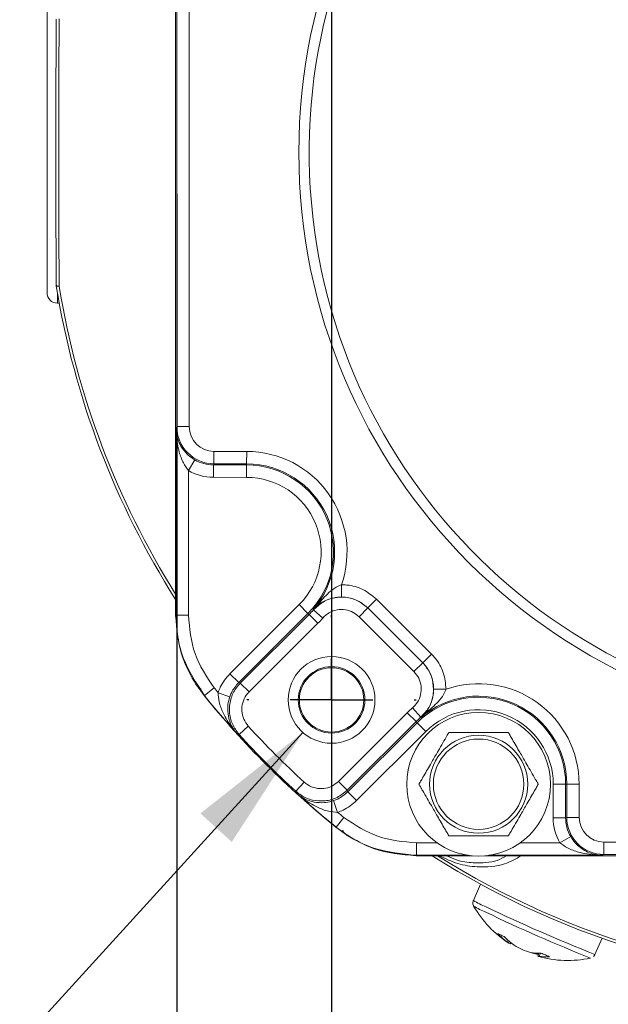
# Model space of a CAD drawing. Units: inches. Extents: x 0.3 to 16.7, y 0.2 to 10.8.
# Drawn here: x 12.6 to 13.3, y 4.7 to 5.9 of the extents above; entities that cross this region are included whole.
import ezdxf

# ---------------------------------------------------------------- set-up
doc = ezdxf.new("R2010")
doc.units = ezdxf.units.IN
doc.header["$MEASUREMENT"] = 0
doc.layers.add('OBJECT', color=7, linetype='Continuous')
doc.styles.add('SLDTEXTSTYLE1', font='TXT', dxfattribs={"width": 0.7})
doc.dimstyles.new('SLDDIMSTYLE10', dxfattribs={"dimtxt": 0.105523, "dimasz": 0.156, "dimexe": 0, "dimexo": 0.0625, "dimgap": 0.026381, "dimtad": 0, "dimtih": 1, "dimtoh": 1, "dimlfac": 2, "dimrnd": 1e-09, "dimzin": 12, "dimdsep": 46, "dimtxsty": 'SLDTEXTSTYLE1', "dimsah": 1, "dimcen": 0, "dimadec": 0, "dimazin": 3, "dimtfac": 1, "dimtofl": 0, "dimtmove": 0, "dimatfit": 3, "dimfxl": 0, "dimfrac": 2, "dimtolj": 1, "dimtzin": 12, "dimarcsym": 0})
doc.dimstyles.new('SLDDIMSTYLE12', dxfattribs={"dimtxt": 0, "dimasz": 0.156, "dimexe": 0, "dimexo": 0.0625, "dimgap": 0, "dimtad": 0, "dimtih": 1, "dimtoh": 1, "dimdec": 0, "dimrnd": 1e-09, "dimzin": 0, "dimdsep": 46, "dimtxsty": 'Standard', "dimsah": 1, "dimcen": 0.09, "dimadec": 0, "dimazin": 0, "dimtfac": 0.156, "dimtdec": 0, "dimtofl": 0, "dimtmove": 0, "dimatfit": 3, "dimfxl": 0, "dimfrac": 2, "dimtolj": 1, "dimtzin": 0, "dimarcsym": 0})
doc.dimstyles.new('SLDDIMSTYLE7', dxfattribs={"dimtxt": 0.105523, "dimasz": 0.156, "dimexe": 0, "dimexo": 0.0625, "dimgap": 0.026381, "dimtad": 0, "dimtih": 1, "dimtoh": 1, "dimdec": 3, "dimlfac": 2, "dimrnd": 1e-09, "dimzin": 12, "dimdsep": 46, "dimtxsty": 'SLDTEXTSTYLE1', "dimsah": 1, "dimcen": 0.09, "dimadec": 0, "dimazin": 3, "dimtfac": 1, "dimtdec": 3, "dimtofl": 0, "dimtmove": 0, "dimatfit": 3, "dimfxl": 0, "dimfrac": 2, "dimtolj": 1, "dimtzin": 12, "dimarcsym": 0})
doc.dimstyles.new('SLDDIMSTYLE9', dxfattribs={"dimtxt": 0.105523, "dimasz": 0.156, "dimexe": 0, "dimexo": 0.0625, "dimgap": 0.026381, "dimtad": 0, "dimtih": 1, "dimtoh": 1, "dimlfac": 2, "dimrnd": 1e-09, "dimzin": 4, "dimdsep": 46, "dimtxsty": 'SLDTEXTSTYLE1', "dimsah": 1, "dimcen": 0.09, "dimadec": 0, "dimazin": 1, "dimtfac": 1, "dimtofl": 0, "dimtmove": 0, "dimatfit": 3, "dimfxl": 0, "dimfrac": 2, "dimtolj": 1, "dimtzin": 12, "dimarcsym": 0})

# ---------------------------------------------------------------- blocks, each defined once
blk = doc.blocks.new('_D_8')
at = {"layer": 'OBJECT'}
for p, q in [((12.972, 6.3845), (12.972, 4.0619)), ((14.298, 6.3845), (14.298, 4.0619)), ((12.972, 4.1869), (13.2511, 4.1869)), ((14.298, 4.1869), (14.0864, 4.1869))]:
    blk.add_line(p, q, dxfattribs=at)
for points in [[(12.972, 4.1869), (13.128, 4.1609), (13.128, 4.2129)], [(14.298, 4.1869), (14.142, 4.2129), (14.142, 4.1609)]]:
    blk.add_solid(points, dxfattribs=at)
at = {"layer": 'OBJECT', "char_height": 0.10417, "attachment_point": 1, "style": 'SLDTEXTSTYLE1'}
for s, insert in [('2.652', (13.2511, 4.2379, 1.3015)), ('TYP', (13.8336, 4.2379, 1.3015))]:
    blk.add_mtext(s, dxfattribs=dict(at, insert=insert))
blk = doc.blocks.new('_D_12')
at = {"layer": 'OBJECT'}
for p, q in [((12.785, 5.7215), (12.785, 3.7626)), ((14.485, 5.7215), (14.485, 3.7626)), ((12.785, 3.8876), (13.4039, 3.8876)), ((14.485, 3.8876), (14.0721, 3.8876))]:
    blk.add_line(p, q, dxfattribs=at)
for points in [[(12.785, 3.8876), (12.941, 3.8616), (12.941, 3.9136)], [(14.485, 3.8876), (14.329, 3.9136), (14.329, 3.8616)]]:
    blk.add_solid(points, dxfattribs=at)
at = {"layer": 'OBJECT', "char_height": 0.10417, "attachment_point": 1, "style": 'SLDTEXTSTYLE1'}
for s, insert in [('3.40', (13.4039, 3.9386, 1.3015)), ('SQ', (13.9029, 3.9386, 1.3015))]:
    blk.add_mtext(s, dxfattribs=dict(at, insert=insert))
blk = doc.blocks.new('_D_13')
at = {"layer": 'OBJECT'}
for p, q in [((14.2904, 4.9545), (14.7144, 4.4261)), ((14.7144, 4.4261), (14.9644, 4.4261))]:
    blk.add_line(p, q, dxfattribs=at)
for centre, radius, start, end in [((13.635, 5.7715), 1.0474, 301.9353, 309.5549), ((15.1564, 4.4156), 0.1919, 153.4349, 206.5651), ((15.3053, 4.4156), 0.1919, 333.4349, 26.5651)]:
    blk.add_arc(centre, radius, start, end, dxfattribs=at)
blk.add_solid([(14.2904, 4.9545), (14.3678, 4.8166), (14.4083, 4.8491)], dxfattribs=at)
at = {"layer": 'OBJECT', "char_height": 0.10417, "attachment_point": 1, "style": 'SLDTEXTSTYLE1'}
for s, insert in [('%%c', (14.9847, 4.4641, -0.0746)), ('4.19', (15.1429, 4.4641, -0.0746))]:
    blk.add_mtext(s, dxfattribs=dict(at, insert=insert))
blk = doc.blocks.new('SW_CENTERMARKSYMBOL_2')
at = {"layer": 'OBJECT', "color": 0}
for p, q in [((0, 0.1), (0, 0.1025)), ((0, 0), (0, 0.05)), ((-0.1, 0), (-0.1025, 0)), ((0, 0), (-0.05, 0)), ((0, 0), (0, -0.05)), ((0, 0), (0.05, 0)), ((0.1, 0), (0.1025, 0)), ((0, -0.1), (0, -0.1025))]:
    blk.add_line(p, q, dxfattribs=at)

msp = doc.modelspace()

# ---------------------------------------------------------------- linework, layer by layer
at = {"color": 7, "linetype": 'Continuous', "lineweight": 15}
for p, q in [((12.783332, 6.218168), (12.783332, 5.827355)), ((12.784861, 5.439503), (12.784861, 6.104798)), ((12.79986, 6.104798), (12.79986, 5.439503)), ((12.627836, 5.601458), (12.627836, 5.941458)), ((12.783332, 5.827355), (12.783332, 5.715561)), ((12.783332, 5.715561), (12.783332, 5.210933)), ((12.638963, 5.610576), (12.639029, 5.60979)), ((12.640336, 5.588958), (12.642562, 5.588958)), ((12.783901, 5.437585), (12.784861, 5.439503)), ((12.783901, 5.211133), (12.783901, 5.437585)), ((12.79986, 5.439503), (12.784861, 5.439503)), ((12.829805, 5.409503), (12.829779, 5.394505)), ((12.829805, 5.409503), (12.869367, 5.409435)), ((12.869367, 5.409435), (12.869341, 5.394437)), ((12.7989, 5.38629), (12.806463, 5.399241)), ((12.829051, 5.378103), (12.829077, 5.393101)), ((12.829779, 5.394505), (12.829077, 5.393101)), ((12.829077, 5.393101), (12.869338, 5.393032)), ((12.869341, 5.394437), (12.829779, 5.394505)), ((12.869313, 5.378034), (12.869338, 5.393032)), ((12.869341, 5.394437), (12.869338, 5.393032)), ((12.7989, 5.38629), (12.7989, 5.211133)), ((12.869313, 5.378034), (12.829051, 5.378103)), ((12.984131, 5.233042), (12.984145, 5.248037)), ((12.849096, 5.140211), (12.932926, 5.223897)), ((12.932926, 5.223897), (12.943521, 5.213283)), ((13.015878, 5.219886), (13.026474, 5.2305)), ((13.026474, 5.2305), (13.092964, 5.164125)), ((12.783332, 5.210933), (12.783901, 5.211133)), ((12.7989, 5.211133), (12.783901, 5.211133)), ((12.943521, 5.213283), (12.859692, 5.129597)), ((12.861674, 5.128849), (12.944884, 5.211917)), ((12.944884, 5.211917), (12.943521, 5.213283)), ((12.95548, 5.201303), (12.944884, 5.211917)), ((12.961437, 5.207691), (12.95011, 5.217521)), ((13.015879, 5.219873), (13.005283, 5.209259)), ((13.015878, 5.219886), (13.015879, 5.219873)), ((13.082368, 5.153511), (13.015878, 5.219886)), ((13.015879, 5.219873), (13.082354, 5.153511)), ((12.95548, 5.201303), (12.87227, 5.118235)), ((13.071759, 5.142897), (13.005283, 5.209259)), ((13.082368, 5.153511), (13.092964, 5.164125)), ((13.082354, 5.153511), (13.071759, 5.142897)), ((13.082354, 5.153511), (13.082368, 5.153511)), ((12.849096, 5.140211), (12.859692, 5.129597)), ((12.87227, 5.118235), (12.861674, 5.128849)), ((12.808701, 5.126703), (12.817976, 5.113892)), ((12.829841, 5.12335), (12.818157, 5.113945)), ((12.834758, 5.117289), (12.848938, 5.112406)), ((13.095578, 5.121584), (13.110573, 5.121556)), ((12.818157, 5.113945), (12.817976, 5.113892)), ((12.980457, 5.009862), (13.063668, 5.09293)), ((13.074263, 5.082315), (13.063668, 5.09293)), ((13.079962, 5.087606), (13.070164, 5.09896)), ((13.074263, 5.082315), (12.991053, 4.999248)), ((12.991797, 4.997265), (13.075626, 5.08095)), ((13.074263, 5.082315), (13.075626, 5.08095)), ((13.086222, 5.070336), (13.075626, 5.08095)), ((12.871274, 5.07682), (12.860177, 5.066728)), ((13.086222, 5.070336), (13.002393, 4.986651)), ((12.93904, 5.008937), (12.928929, 4.997858)), ((12.991053, 4.999248), (12.980457, 5.009862)), ((13.002393, 4.986651), (12.991797, 4.997265)), ((13.24025, 4.965622), (13.24025, 5.006458)), ((13.24025, 5.006458), (13.255248, 5.006458)), ((13.256653, 5.006458), (13.255248, 5.006458)), ((13.255248, 5.006458), (13.255248, 4.965622)), ((13.271651, 5.006458), (13.256653, 5.006458)), ((13.256653, 4.966324), (13.256653, 5.006458)), ((13.271651, 5.006458), (13.271651, 4.966324)), ((12.979446, 4.972352), (12.974587, 4.98654)), ((12.977477, 4.954625), (12.986883, 4.966309)), ((13.24025, 4.965622), (13.255248, 4.965622)), ((13.255248, 4.965622), (13.256653, 4.966324)), ((13.271651, 4.966324), (13.256653, 4.966324)), ((12.977424, 4.954443), (12.977477, 4.954625)), ((12.977424, 4.954443), (12.990235, 4.945168)), ((13.248437, 4.935368), (13.261388, 4.942931)), ((13.074666, 4.920368), (13.074666, 4.935368)), ((13.301651, 4.936328), (13.966946, 4.936328)), ((13.301651, 4.936328), (13.301651, 4.921328)), ((13.074666, 4.920368), (13.074465, 4.9198)), ((13.074465, 4.9198), (13.1117, 4.9198)), ((13.137438, 4.920368), (13.074666, 4.920368)), ((13.1117, 4.9198), (13.142285, 4.9198)), ((13.157696, 4.9198), (13.18828, 4.9198)), ((13.299731, 4.920368), (13.162543, 4.920368)), ((13.18828, 4.9198), (13.579094, 4.9198)), ((13.301651, 4.921328), (13.299731, 4.920368)), ((13.966946, 4.921328), (13.301651, 4.921328)), ((13.152333, 4.885308), (13.143614, 4.865725)), ((13.184777, 4.815293), (13.185772, 4.817251)), ((13.290695, 4.800241), (13.299414, 4.819823)), ((13.188228, 4.812977), (13.189018, 4.814472)), ((13.217544, 4.801243), (13.217888, 4.801947)), ((13.221612, 4.798031), (13.222986, 4.801773)), ((13.224749, 4.80181), (13.223335, 4.798032))]:
    msp.add_line(p, q, dxfattribs=at)
at = {"color": 8, "linetype": 'Continuous', "lineweight": 15}
for p, q in [((12.640336, 5.588958), (12.640336, 5.601508)), ((13.074666, 4.935368), (13.099839, 4.935368)), ((13.200142, 4.935368), (13.248437, 4.935368))]:
    msp.add_line(p, q, dxfattribs=at)
at = {"color": 7, "linetype": 'Continuous', "lineweight": 15, "flags": 128}
for points in [[(12.95011, 5.217521), (12.95004, 5.217847), (12.949973, 5.218163)], [(12.807934, 5.127142), (12.808443, 5.12685), (12.808701, 5.126703)], [(13.080605, 5.087468), (13.080289, 5.087536), (13.079962, 5.087606)], [(12.860177, 5.066728), (12.858792, 5.067278), (12.85787, 5.067646), (12.857596, 5.067755)], [(12.990235, 4.945168), (12.990382, 4.944911), (12.990674, 4.944401)]]:
    msp.add_lwpolyline(points, dxfattribs=at)
at = {"color": 7, "linetype": 'Continuous', "lineweight": 15}
for centre, radius in [((13.63499, 5.771458), 0.7025), ((12.97209, 5.108558), 0.0525), ((12.97209, 5.108558), 0.04025), ((12.97209, 5.108558), 0.039), ((13.14999, 5.006458), 0.087), ((13.14999, 5.006458), 0.059375), ((13.14999, 5.006458), 0.054688)]:
    msp.add_circle(centre, radius, dxfattribs=at)
for centre, radius, start, end in [((13.63499, 5.771458), 0.69, 97.253046, 82.746954), ((12.643856, 5.932282), 0.004959, 170.565469, 179.853963), ((13.63499, 5.771458), 1.009069, 189.220917, 212.434633), ((12.640336, 5.601458), 0.0125, 180, 270), ((12.869157, 5.287775), 0.121661, 340.935712, 89.901447), ((12.869157, 5.287775), 0.105257, 314.950723, 89.901447), ((12.869157, 5.287775), 0.106663, 319.259429, 89.901447), ((12.869157, 5.287775), 0.09026, 314.950723, 89.901447), ((12.869157, 5.287775), 0.107186, 314.950723, 319.047255), ((12.869157, 5.287775), 0.122184, 314.950723, 319.047255), ((13.14999, 5.006458), 0.121661, 0, 108.904714), ((13.63499, 5.771458), 1.03359, 218.832464, 219.265103), ((13.63499, 5.771458), 1.048764, 218.82852, 231.17148), ((13.63499, 5.771458), 1.04859, 218.832464, 222.151619), ((13.14999, 5.006458), 0.105257, 0, 134.950723), ((13.14999, 5.006458), 0.106663, 0, 130.580067), ((13.14999, 5.006458), 0.122184, 130.793203, 134.950723), ((13.14999, 5.006458), 0.09026, 0, 134.950723), ((13.14999, 5.006458), 0.107186, 130.793203, 134.950723), ((13.63499, 5.771458), 1.032369, 222.288047, 227.6134), ((13.63499, 5.771458), 1.047368, 222.288047, 227.6134), ((14.27202, 5.527986), 1.443928, 201.539489, 201.649737), ((13.63499, 5.771458), 1.04859, 227.749828, 231.167536), ((13.63499, 5.771458), 1.03359, 230.636344, 231.167536), ((13.63499, 5.771458), 1.009069, 237.565367, 302.434633), ((13.257665, 4.923972), 0.131, 209.777294, 237.211754), ((14.009333, 6.620411), 1.962832, 244.323992, 248.357746), ((13.232619, 4.881129), 0.081383, 223.032807, 233.99484), ((13.244322, 4.882422), 0.087609, 223.712991, 234.15953), ((13.196396, 4.828872), 0.017871, 229.450052, 242.803837), ((13.259011, 4.921432), 0.128301, 239.048298, 244.036361), ((13.2457, 4.911369), 0.113678, 247.850911, 253.146728), ((13.222555, 4.861912), 0.060144, 260.609729, 273.029971), ((13.254747, 4.924649), 0.128892, 251.547471, 253.2237), ((13.233837, 4.887088), 0.087378, 259.2532, 262.544444), ((13.222473, 4.801218), 0.003301, 254.881691, 285.135162), ((13.257665, 4.923972), 0.131, 254.033411, 282.222706), ((13.231771, 4.8511), 0.053735, 260.967819, 274.340808)]:
    msp.add_arc(centre, radius, start, end, dxfattribs=at)
at = {"color": 8, "linetype": 'Continuous', "lineweight": 15}
for centre, radius, start, end in [((13.63499, 5.771458), 1.005618, 189.264436, 212.123897), ((13.63499, 5.771458), 1.005618, 237.876103, 302.123897), ((13.190683, 4.939378), 0.087409, 237.418524, 248.834601), ((13.194446, 4.940495), 0.095941, 238.253481, 248.236734), ((14.033209, 6.674583), 2.016058, 244.306186, 248.389182)]:
    msp.add_arc(centre, radius, start, end, dxfattribs=at)
at = {"color": 7, "linetype": 'Continuous', "lineweight": 15}
for centre, major_axis, ratio, start_param, end_param in [((12.829861, 5.439508), (0.020138, 0.040245), 0.99993661, 2.03483318, 3.60375746), ((12.829861, 5.439508), (-0.013427, -0.026834), 0.9998099, 5.17642583, 6.74535011), ((12.829163, 5.438112), (0.020144, 0.040256), 0.99968321, 3.07698509, 3.60375746), ((12.829163, 5.438112), (-0.026855, -0.053667), 0.9998099, 6.21857775, 6.74535011), ((13.142112, 6.265185), (-0.922252, 0.92384), 0.86604739, 2.05195708, 2.05362497), ((14.127869, 5.277731), (-0.922252, 0.92384), 0.86604739, 1.08796768, 1.08963558), ((13.300259, 4.965631), (-0.053677, -0.026836), 0.99980964, 5.81964431, 6.34813642), ((13.300259, 4.965631), (0.040263, 0.02013), 0.99968278, 2.67805165, 3.20654377), ((13.301656, 4.966329), (0.040252, 0.020125), 0.99993653, 2.67805165, 4.24869568), ((13.301656, 4.966329), (-0.026838, -0.013418), 0.99980964, 5.81964431, 7.39028833)]:
    msp.add_ellipse(centre, major_axis=major_axis, ratio=ratio, start_param=start_param, end_param=end_param, dxfattribs=at)
for points, knots in [([(12.638897, 5.610621), (12.638784, 5.637131), (12.638556, 5.690381), (12.638473, 5.765305), (12.638541, 5.846354), (12.638762, 5.89967), (12.638897, 5.932295)], [0, 0, 0, 0, 0.24892294, 0.50001209, 0.69404681, 1, 1, 1, 1]), ([(12.64249, 5.933354), (12.642306, 5.900619), (12.642004, 5.846943), (12.641911, 5.765612), (12.642023, 5.6901), (12.642334, 5.636486), (12.64249, 5.609562)], [0, 0, 0, 0, 0.30492802, 0.49998861, 0.74891257, 1, 1, 1, 1]), ([(12.638897, 5.610621), (12.63902, 5.610416), (12.639278, 5.609985), (12.641163, 5.609682), (12.642426, 5.609568), (12.64249, 5.609562)], [0, 0, 0, 0, 0.462146935, 0.973003244, 1, 1, 1, 1]), ([(12.64249, 5.609562), (12.642427, 5.60956), (12.641177, 5.609519), (12.639316, 5.609525), (12.639078, 5.609725), (12.638964, 5.609821)], [0, 0, 0, 0, 0.02708762, 0.53785157, 1, 1, 1, 1]), ([(12.783901, 5.437585), (12.783901, 5.437539), (12.783921, 5.435386), (12.784537, 5.42815), (12.788077, 5.417466), (12.794599, 5.408787), (12.800497, 5.403202), (12.80375, 5.401042), (12.806463, 5.399241)], [0, 0, 0, 0, 0.00336376, 0.15897792, 0.53428146, 0.79251857, 0.82691313, 1, 1, 1, 1]), ([(12.7989, 5.38629), (12.796759, 5.389291), (12.791776, 5.396276), (12.786728, 5.410822), (12.784302, 5.424945), (12.783912, 5.434632), (12.783901, 5.437516), (12.783901, 5.437585)], [0, 0, 0, 0, 0.195151744, 0.45430365, 0.837501589, 0.996124245, 1, 1, 1, 1]), ([(12.949973, 5.218163), (12.950012, 5.218208), (12.951792, 5.220245), (12.957898, 5.227183), (12.966461, 5.23649), (12.976098, 5.244858), (12.981876, 5.24714), (12.984145, 5.248037)], [0, 0, 0, 0, 0.003984665, 0.180426518, 0.615798577, 0.849073587, 1, 1, 1, 1]), ([(12.984145, 5.248037), (12.986317, 5.247959), (12.995195, 5.24764), (13.01076, 5.243361), (13.021236, 5.234787), (13.026474, 5.2305)], [0, 0, 0, 0, 0.13938066, 0.56969215, 1, 1, 1, 1]), ([(12.984131, 5.233042), (12.981804, 5.232949), (12.978844, 5.232832), (12.972422, 5.231759), (12.963149, 5.228821), (12.955502, 5.223733), (12.951157, 5.219478), (12.949994, 5.218187), (12.949973, 5.218163)], [0, 0, 0, 0, 0.14015836, 0.17822923, 0.42064337, 0.83382235, 0.99689924, 1, 1, 1, 1]), ([(12.95011, 5.217521), (12.953801, 5.221015), (12.961184, 5.228003), (12.975883, 5.233103), (12.991166, 5.233297), (13.005297, 5.228773), (13.012527, 5.222692), (13.015879, 5.219873)], [0, 0, 0, 0, 0.20560932, 0.41123055, 0.61681621, 0.82237711, 1, 1, 1, 1]), ([(13.015878, 5.219886), (13.01195, 5.223102), (13.004093, 5.229533), (12.992419, 5.232744), (12.98576, 5.232983), (12.984131, 5.233042)], [0, 0, 0, 0, 0.43032618, 0.86062617, 1, 1, 1, 1]), ([(12.807934, 5.127142), (12.802008, 5.13769), (12.787468, 5.163574), (12.784871, 5.193312), (12.783332, 5.210933)], [0, 0, 0, 0, 0.40749161, 1, 1, 1, 1]), ([(12.818157, 5.113945), (12.808513, 5.128642), (12.793331, 5.151778), (12.785021, 5.186182), (12.784236, 5.203657), (12.783901, 5.211133)], [0, 0, 0, 0, 0.4991206, 0.78569324, 1, 1, 1, 1]), ([(12.7989, 5.211133), (12.800303, 5.195179), (12.803107, 5.163272), (12.82093, 5.136657), (12.829841, 5.12335)], [0, 0, 0, 0, 0.49999993, 1, 1, 1, 1]), ([(13.005283, 5.209259), (13.003048, 5.211138), (12.998229, 5.215193), (12.988808, 5.218211), (12.978619, 5.218081), (12.968819, 5.21468), (12.963898, 5.21002), (12.961437, 5.207691)], [0, 0, 0, 0, 0.17762935, 0.38318779, 0.58876635, 0.79438404, 1, 1, 1, 1]), ([(13.092964, 5.164125), (13.094508, 5.162467), (13.100625, 5.155899), (13.108608, 5.141762), (13.109918, 5.128291), (13.110573, 5.121556)], [0, 0, 0, 0, 0.14448034, 0.57223895, 1, 1, 1, 1]), ([(13.082354, 5.153511), (13.085582, 5.149585), (13.092039, 5.141733), (13.096101, 5.126714), (13.09523, 5.111456), (13.089707, 5.097609), (13.083066, 5.090792), (13.079962, 5.087606)], [0, 0, 0, 0, 0.20505004, 0.41011205, 0.61513835, 0.8201396, 1, 1, 1, 1]), ([(13.095578, 5.121584), (13.095087, 5.126636), (13.094104, 5.136739), (13.088115, 5.147342), (13.083526, 5.152267), (13.082368, 5.153511)], [0, 0, 0, 0, 0.42774361, 0.8555093, 1, 1, 1, 1]), ([(12.834758, 5.117289), (12.835589, 5.119489), (12.838802, 5.127993), (12.844714, 5.13501), (12.849096, 5.140211)], [0, 0, 0, 0, 0.25866938, 1, 1, 1, 1]), ([(13.070164, 5.09896), (13.072233, 5.101084), (13.076661, 5.105629), (13.080344, 5.11486), (13.080925, 5.125033), (13.078216, 5.135045), (13.073911, 5.14028), (13.071759, 5.142897)], [0, 0, 0, 0, 0.179866941, 0.384865639, 0.589884783, 0.794943264, 1, 1, 1, 1]), ([(12.860177, 5.066728), (12.857141, 5.070806), (12.851069, 5.078961), (12.847737, 5.094157), (12.849333, 5.109374), (12.854783, 5.121206), (12.859918, 5.126902), (12.861674, 5.128849)], [0, 0, 0, 0, 0.22126391, 0.442536473, 0.663785712, 0.885005922, 1, 1, 1, 1]), ([(12.859692, 5.129597), (12.856405, 5.125696), (12.851971, 5.120434), (12.849561, 5.114056), (12.848938, 5.112406)], [0, 0, 0, 0, 0.74133235, 1, 1, 1, 1]), ([(12.81423, 5.121863), (12.812952, 5.122579), (12.810712, 5.123832), (12.809272, 5.125794), (12.808714, 5.126682), (12.808701, 5.126703)], [0, 0, 0, 0, 0.565071872, 0.989674176, 1, 1, 1, 1]), ([(12.857596, 5.067755), (12.857549, 5.067807), (12.855355, 5.070249), (12.849015, 5.077978), (12.841425, 5.090572), (12.83586, 5.104936), (12.835089, 5.113574), (12.834758, 5.117289)], [0, 0, 0, 0, 0.00385217, 0.1809987, 0.5501083, 0.80654992, 1, 1, 1, 1]), ([(12.87227, 5.118235), (12.871099, 5.116937), (12.867676, 5.11314), (12.864042, 5.105252), (12.862978, 5.095107), (12.865201, 5.084976), (12.869249, 5.079539), (12.871274, 5.07682)], [0, 0, 0, 0, 0.11499257, 0.33620753, 0.5574528, 0.77872699, 1, 1, 1, 1]), ([(13.080605, 5.087468), (13.080629, 5.08749), (13.081924, 5.088649), (13.086191, 5.092981), (13.091299, 5.100614), (13.094263, 5.109878), (13.095353, 5.116297), (13.095479, 5.119257), (13.095578, 5.121584)], [0, 0, 0, 0, 0.00310087, 0.16619464, 0.5793512, 0.82176496, 0.85983744, 1, 1, 1, 1]), ([(13.110573, 5.121556), (13.10967, 5.119289), (13.107372, 5.113518), (13.098977, 5.103904), (13.089647, 5.095368), (13.082693, 5.089281), (13.08065, 5.087507), (13.080605, 5.087468)], [0, 0, 0, 0, 0.15093128, 0.38420617, 0.81955478, 0.9960152, 1, 1, 1, 1]), ([(12.848938, 5.112406), (12.848048, 5.109237), (12.846995, 5.105485), (12.846172, 5.097356), (12.846905, 5.086536), (12.85138, 5.075738), (12.855912, 5.06965), (12.857564, 5.067791), (12.857596, 5.067755)], [0, 0, 0, 0, 0.172002417, 0.20370069, 0.458879854, 0.821877881, 0.996558733, 1, 1, 1, 1]), ([(13.077822, 5.006458), (13.077862, 5.006528), (13.077942, 5.006667), (13.078635, 5.007867), (13.080137, 5.010469), (13.084463, 5.017962), (13.091042, 5.029356), (13.098144, 5.041657), (13.104096, 5.051967), (13.108309, 5.059263), (13.111283, 5.064414), (13.112768, 5.066987), (13.113634, 5.068487), (13.11389, 5.06893), (13.113903, 5.068953), (13.113906, 5.068958)], [0, 0, 0, 0, 0.0275383, 0.05500002, 0.09970814, 0.17598401, 0.39588049, 0.57373223, 0.69602884, 0.83134444, 0.88210035, 0.93317514, 0.96531821, 0.99298151, 1, 1, 1, 1]), ([(13.113906, 5.068958), (13.113976, 5.068958), (13.114118, 5.068958), (13.115392, 5.068958), (13.118226, 5.068958), (13.126195, 5.068958), (13.13741, 5.068958), (13.154932, 5.068958), (13.168998, 5.068958), (13.179902, 5.068958), (13.183262, 5.068958), (13.185366, 5.068958), (13.186036, 5.068958), (13.186069, 5.068958), (13.186075, 5.068958)], [0, 0, 0, 0, 0.02567665, 0.05252238, 0.0959069, 0.16889299, 0.37011163, 0.50017801, 0.81341512, 0.86922757, 0.92538855, 0.95885182, 0.99261785, 1, 1, 1, 1]), ([(13.186075, 5.068958), (13.186115, 5.068888), (13.186195, 5.068749), (13.186888, 5.067549), (13.188391, 5.064947), (13.192716, 5.057454), (13.199295, 5.04606), (13.206397, 5.033759), (13.21235, 5.023449), (13.216562, 5.016153), (13.219536, 5.011002), (13.221021, 5.008429), (13.221887, 5.006929), (13.222143, 5.006486), (13.222157, 5.006463), (13.222159, 5.006458)], [0, 0, 0, 0, 0.0275383, 0.05500002, 0.09970814, 0.17598401, 0.39588049, 0.57373223, 0.69602884, 0.83134444, 0.88210035, 0.93317514, 0.96531821, 0.99298151, 1, 1, 1, 1]), ([(12.93904, 5.008937), (12.940394, 5.007827), (12.944347, 5.004582), (12.952398, 5.001319), (12.96258, 5.000729), (12.972594, 5.003418), (12.977836, 5.007714), (12.980457, 5.009862)], [0, 0, 0, 0, 0.11514426, 0.33636961, 0.55757667, 0.77878851, 1, 1, 1, 1]), ([(12.991053, 4.999248), (12.987121, 4.996026), (12.979258, 4.989583), (12.964238, 4.985548), (12.948965, 4.986433), (12.936889, 4.991327), (12.930959, 4.996193), (12.928929, 4.997858)], [0, 0, 0, 0, 0.22121541, 0.44243249, 0.66364123, 0.88486137, 1, 1, 1, 1]), ([(12.974587, 4.98654), (12.976238, 4.987161), (12.98262, 4.98956), (12.98789, 4.993985), (12.991797, 4.997265)], [0, 0, 0, 0, 0.25866765, 1, 1, 1, 1]), ([(13.113906, 4.943958), (13.113866, 4.944028), (13.113786, 4.944167), (13.113092, 4.945367), (13.11159, 4.947969), (13.107264, 4.955462), (13.100686, 4.966856), (13.093584, 4.979157), (13.087631, 4.989467), (13.083419, 4.996763), (13.080445, 5.001914), (13.07896, 5.004487), (13.078094, 5.005987), (13.077838, 5.00643), (13.077824, 5.006453), (13.077822, 5.006458)], [0, 0, 0, 0, 0.0275383, 0.05500002, 0.09970814, 0.17598401, 0.39588049, 0.57373223, 0.69602884, 0.83134444, 0.88210035, 0.93317514, 0.96531821, 0.99298151, 1, 1, 1, 1]), ([(13.222159, 5.006458), (13.222119, 5.006388), (13.222039, 5.006249), (13.221346, 5.005049), (13.219843, 5.002447), (13.215518, 4.994954), (13.208939, 4.98356), (13.201837, 4.971259), (13.195884, 4.960949), (13.191672, 4.953653), (13.188698, 4.948502), (13.187213, 4.945929), (13.186347, 4.944429), (13.186091, 4.943986), (13.186078, 4.943963), (13.186075, 4.943958)], [0, 0, 0, 0, 0.0275383, 0.05500002, 0.09970814, 0.17598401, 0.39588049, 0.57373223, 0.69602884, 0.83134444, 0.88210035, 0.93317514, 0.96531821, 0.99298151, 1, 1, 1, 1]), ([(12.929951, 4.995275), (12.929987, 4.995243), (12.931843, 4.993588), (12.937924, 4.989045), (12.948714, 4.984552), (12.959533, 4.9838), (12.967663, 4.984609), (12.971417, 4.985656), (12.974587, 4.98654)], [0, 0, 0, 0, 0.00344127, 0.17812212, 0.54112015, 0.79629931, 0.82799758, 1, 1, 1, 1]), ([(12.979446, 4.972352), (12.975732, 4.97269), (12.967095, 4.973475), (12.95274, 4.979064), (12.94016, 4.986677), (12.932441, 4.99303), (12.930003, 4.995228), (12.929951, 4.995275)], [0, 0, 0, 0, 0.19345008, 0.4498917, 0.8190013, 0.99614783, 1, 1, 1, 1]), ([(13.002393, 4.986651), (12.997184, 4.982277), (12.990157, 4.976378), (12.981647, 4.973179), (12.979446, 4.972352)], [0, 0, 0, 0, 0.74133062, 1, 1, 1, 1]), ([(12.986883, 4.966309), (13.00019, 4.957398), (13.026804, 4.939575), (13.058712, 4.93677), (13.074666, 4.935368)], [0, 0, 0, 0, 0.50000007, 1, 1, 1, 1]), ([(13.074666, 4.920368), (13.057169, 4.922071), (13.029627, 4.924752), (12.997616, 4.939852), (12.983512, 4.950198), (12.977477, 4.954625)], [0, 0, 0, 0, 0.49912046, 0.78569318, 1, 1, 1, 1]), ([(12.990235, 4.945168), (12.990214, 4.945182), (12.989326, 4.94574), (12.987364, 4.94718), (12.986111, 4.949419), (12.985396, 4.950698)], [0, 0, 0, 0, 0.01032606, 0.43493813, 1, 1, 1, 1]), ([(13.074465, 4.9198), (13.056845, 4.921339), (13.027106, 4.923935), (13.001222, 4.938476), (12.990674, 4.944401)], [0, 0, 0, 0, 0.59250822, 1, 1, 1, 1]), ([(13.186075, 4.943958), (13.186005, 4.943958), (13.185863, 4.943958), (13.184589, 4.943958), (13.181754, 4.943958), (13.173786, 4.943958), (13.162571, 4.943958), (13.145049, 4.943958), (13.130983, 4.943958), (13.120078, 4.943958), (13.116719, 4.943958), (13.114615, 4.943958), (13.113945, 4.943958), (13.113912, 4.943958), (13.113906, 4.943958)], [0, 0, 0, 0, 0.02567665, 0.05252238, 0.0959069, 0.16889299, 0.37011163, 0.50017801, 0.81341512, 0.86922757, 0.92538855, 0.95885182, 0.99261785, 1, 1, 1, 1]), ([(13.261388, 4.942931), (13.263189, 4.940218), (13.265348, 4.936965), (13.270934, 4.931067), (13.279612, 4.924545), (13.290297, 4.921004), (13.297532, 4.920389), (13.299685, 4.920369), (13.299731, 4.920368)], [0, 0, 0, 0, 0.17308809, 0.20748269, 0.46572002, 0.84102109, 0.99663621, 1, 1, 1, 1]), ([(13.299731, 4.920368), (13.299662, 4.920369), (13.296779, 4.920379), (13.287091, 4.920769), (13.272968, 4.923196), (13.258423, 4.928243), (13.251438, 4.933227), (13.248437, 4.935368)], [0, 0, 0, 0, 0.00387578, 0.16249949, 0.54569501, 0.80484715, 1, 1, 1, 1]), ([(13.143726, 4.865672), (13.143541, 4.865329), (13.142942, 4.864223), (13.142885, 4.8622), (13.143305, 4.860112), (13.143885, 4.859089), (13.144145, 4.858632)], [0, 0, 0, 0, 0.15391857, 0.49633489, 0.77477825, 1, 1, 1, 1]), ([(13.180997, 4.821879), (13.180172, 4.822263), (13.178522, 4.823031), (13.175768, 4.824326), (13.174154, 4.825101), (13.173131, 4.825592)], [0, 0, 0, 0, 0.26820124, 0.53640246, 1, 1, 1, 1]), ([(13.235838, 4.797519), (13.235037, 4.797859), (13.233436, 4.798537), (13.230136, 4.799948), (13.227441, 4.801114), (13.225734, 4.801852)], [0, 0, 0, 0, 0.26820124, 0.53640246, 1, 1, 1, 1]), ([(13.288972, 4.79788), (13.289585, 4.798462), (13.290345, 4.799183), (13.290596, 4.800169), (13.290644, 4.800361)], [0, 0, 0, 0, 0.80605858, 1, 1, 1, 1])]:
    msp.add_open_spline(points, degree=3, knots=knots, dxfattribs=at)
at = {"color": 8, "linetype": 'Continuous', "lineweight": 15}
for points, knots in [([(13.201463, 4.9198), (13.195102, 4.916062), (13.180533, 4.907502), (13.152797, 4.905234), (13.124948, 4.90909), (13.109677, 4.916276), (13.102189, 4.9198)], [0, 0, 0, 0, 0.25587733, 0.58604607, 0.79703094, 1, 1, 1, 1]), ([(13.111287, 4.9198), (13.115214, 4.918003), (13.126081, 4.91303), (13.147806, 4.910472), (13.169484, 4.911739), (13.180132, 4.917755), (13.18375, 4.9198)], [0, 0, 0, 0, 0.14178332, 0.39239399, 0.79353625, 1, 1, 1, 1])]:
    msp.add_open_spline(points, degree=3, knots=knots, dxfattribs=at)

# ---------------------------------------------------------------- block references
at = {"layer": 'OBJECT'}
msp.add_blockref('SW_CENTERMARKSYMBOL_2', (12.97209, 5.108558), dxfattribs=at)

# ---------------------------------------------------------------- dimensions: what is measured, and where the dimension line sits
dim = msp.add_diameter_dim_2p(p1=(12.979544, 6.588385), p2=(14.290437, 4.954531), text='(<>)', dimstyle='SLDDIMSTYLE10', dxfattribs=at)
dim.commit()
dim.dimension.update_dxf_attribs({"geometry": '_D_13', "text_midpoint": (15.230832, 4.426068), "dimtype": 163})
for base, p1, p2, text, dimstyle, picture, middle in [((14.29799, 4.186873), (12.97199, 6.434458), (14.29799, 6.434458), '<> TYP', 'SLDDIMSTYLE7', '_D_8', (13.66874, 4.186873)), ((14.48499, 3.887585), (12.78499, 5.771458), (14.48499, 5.771458), '<> SQ', 'SLDDIMSTYLE9', '_D_12', (13.737972, 3.887585))]:
    dim = msp.add_linear_dim(base=base, p1=p1, p2=p2, text=text, dimstyle=dimstyle, dxfattribs=at)
    dim.commit()
    dim.dimension.update_dxf_attribs({"geometry": picture, "text_midpoint": middle, "dimtype": 160})

# ---------------------------------------------------------------- leaders
msp.add_leader([(12.937366, 5.069182), (12.570091, 4.665596), (12.320091, 4.665596)], dimstyle='SLDDIMSTYLE12', dxfattribs=at)

doc.saveas('drawing.dxf')
